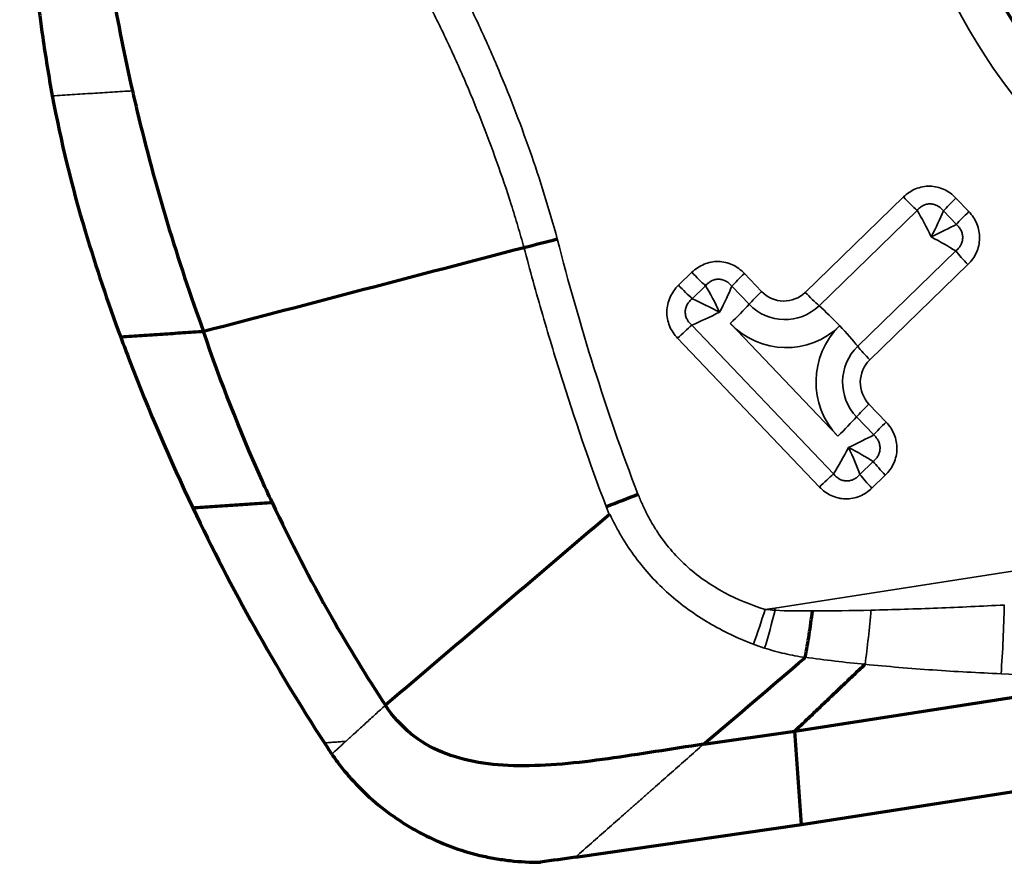
# Model space of a CAD drawing. Units: millimetres. Extents: x -685 to 416, y -200 to 293.
# Drawn here: x 131 to 134, y 189 to 192 of the extents above; entities that cross this region are included whole.
import ezdxf

# ---------------------------------------------------------------- set-up
doc = ezdxf.new("R2010")
doc.units = ezdxf.units.MM
doc.layers.add('1', color=7, linetype='Continuous', true_color=0xffffff)

msp = doc.modelspace()

# ---------------------------------------------------------------- linework, layer by layer
at = {"layer": '1', "color": 155, "linetype": 'Continuous', "lineweight": 35}
for p, q in [((133.3237, 191.1801), (133.638, 191.4854)), ((133.3237, 191.1801), (133.638, 191.4854)), ((133.8061, 191.4819), (133.8474, 191.4386)), ((133.8061, 191.4819), (133.8474, 191.4386)), ((133.682, 191.4425), (133.3678, 191.1372)), ((133.682, 191.4425), (133.3678, 191.1372)), ((133.8074, 191.3975), (133.7661, 191.4408)), ((133.8074, 191.3975), (133.7661, 191.4408)), ((133.4916, 191.0074), (133.8059, 191.3127)), ((133.4916, 191.0074), (133.8059, 191.3127)), ((133.8444, 191.269), (133.5301, 190.9637)), ((133.8444, 191.269), (133.5301, 190.9637)), ((132.9178, 191.2026), (132.9606, 191.2442)), ((132.9178, 191.2026), (132.9606, 191.2442)), ((133.1286, 191.2407), (133.1837, 191.183)), ((133.1286, 191.2407), (133.1837, 191.183)), ((133.0046, 191.2013), (132.9618, 191.1598)), ((133.0046, 191.2013), (132.9618, 191.1598)), ((133.1437, 191.1419), (133.0886, 191.1996)), ((133.1437, 191.1419), (133.0886, 191.1996)), ((132.9604, 191.075), (133.4144, 190.5989)), ((132.9604, 191.075), (133.4144, 190.5989)), ((133.0837, 191.0802), (133.4276, 190.7195)), ((133.0837, 191.0802), (133.4276, 190.7195)), ((133.3689, 190.5569), (132.9149, 191.033)), ((133.3689, 190.5569), (132.9149, 191.033)), ((133.2258, 190.1692), (138.4801, 190.983)), ((133.2258, 190.1692), (138.4801, 190.983)), ((133.5276, 190.8223), (133.5827, 190.7646)), ((133.5276, 190.8223), (133.5827, 190.7646)), ((133.5427, 190.7235), (133.4876, 190.7812)), ((133.5427, 190.7235), (133.4876, 190.7812)), ((133.4984, 190.5971), (133.5412, 190.6387)), ((133.4984, 190.5971), (133.5412, 190.6387)), ((133.5797, 190.595), (133.537, 190.5534)), ((133.5797, 190.595), (133.537, 190.5534))]:
    msp.add_line(p, q, dxfattribs=at)
at = {"layer": '1', "color": 155, "linetype": 'Continuous', "lineweight": 70}
for p, q in [((133.2906, 189.7758), (134.3545, 189.9406)), ((133.2906, 189.7758), (134.3545, 189.9406)), ((132.9981, 189.7335), (133.2906, 189.7758)), ((132.9981, 189.7335), (133.2906, 189.7758)), ((133.3113, 189.4766), (133.2906, 189.7758)), ((133.3113, 189.4766), (133.2906, 189.7758)), ((133.3113, 189.4766), (134.9584, 189.7317)), ((133.3113, 189.4766), (134.9584, 189.7317)), ((132.5882, 189.372), (133.3113, 189.4766)), ((132.5882, 189.372), (133.3113, 189.4766))]:
    msp.add_line(p, q, dxfattribs=at)
at = {"layer": '1', "color": 155, "linetype": 'Continuous', "lineweight": 35}
msp.add_ellipse((135.5168, 193.0003), major_axis=(-0.2986, 1.9276), ratio=0.990268, dxfattribs=at)
msp.add_ellipse((135.5168, 193.0003), major_axis=(-0.2986, 1.9276), ratio=0.990268, dxfattribs=at)
at = {"layer": '1', "color": 155, "linetype": 'Continuous', "lineweight": 70}
for centre, major_axis in [((135.5327, 193.0028), (0.2802, -1.809)), ((135.5327, 193.0028), (0.2802, -1.809)), ((135.5575, 193.0066), (-0.2679, 1.7294))]:
    msp.add_ellipse(centre, major_axis=major_axis, ratio=0.990268, dxfattribs=at)
at = {"layer": '1', "color": 155, "linetype": 'Continuous', "lineweight": 35}
for centre, major_axis, ratio, start_param, end_param in [((133.6518, 191.4875), (0.0697, -0.0717), 0.113862, 4.63175, 5.275251), ((133.6518, 191.4875), (0.0697, -0.0717), 0.113862, 4.63175, 5.275251), ((133.8198, 191.484), (-0.0724, -0.069), 0.080028, 4.826868, 5.470369), ((133.8198, 191.484), (-0.0724, -0.069), 0.080028, 4.826868, 5.470369), ((133.7061, 191.3543), (-0.0683, 0.1426), 0.126505, 4.674238, 5.317739), ((133.7061, 191.3543), (-0.0683, 0.1426), 0.126505, 4.674238, 5.317739), ((133.7061, 191.3543), (0.0739, 0.1397), 0.106258, 4.791363, 5.434864), ((133.7061, 191.3543), (0.0739, 0.1397), 0.106258, 4.791363, 5.434864), ((133.8611, 191.4407), (-0.0724, -0.069), 0.080028, 4.826868, 5.470369), ((133.8611, 191.4407), (-0.0724, -0.069), 0.080028, 4.826868, 5.470369), ((133.7061, 191.3543), (0.1428, 0.0676), 0.037934, 4.839409, 5.48291), ((133.7061, 191.3543), (0.1428, 0.0676), 0.037934, 4.839409, 5.48291), ((133.7061, 191.3543), (-0.1402, 0.0728), 0.078567, 3.962142, 4.605643), ((133.7061, 191.3543), (-0.1402, 0.0728), 0.078567, 3.962142, 4.605643), ((133.8582, 191.2711), (-0.0697, 0.0717), 0.113862, 0.846656, 1.490157), ((133.8582, 191.2711), (-0.0697, 0.0717), 0.113862, 0.846656, 1.490157), ((132.9743, 191.2463), (-0.0697, 0.0717), 0.113862, 1.490157, 2.133658), ((132.9743, 191.2463), (-0.0697, 0.0717), 0.113862, 1.490157, 2.133658), ((133.1424, 191.2428), (0.0724, 0.069), 0.080028, 1.685275, 2.328776), ((133.1424, 191.2428), (0.0724, 0.069), 0.080028, 1.685275, 2.328776), ((132.9316, 191.2048), (-0.0697, 0.0717), 0.113862, 1.490157, 2.133658), ((132.9316, 191.2048), (-0.0697, 0.0717), 0.113862, 1.490157, 2.133658), ((133.0286, 191.1131), (-0.0683, 0.1426), 0.126505, 4.674238, 5.317739), ((133.0286, 191.1131), (-0.0683, 0.1426), 0.126505, 4.674238, 5.317739), ((133.0286, 191.1131), (0.0739, 0.1397), 0.106258, 4.791363, 5.434864), ((133.0286, 191.1131), (0.0739, 0.1397), 0.106258, 4.791363, 5.434864), ((133.1974, 191.1851), (-0.0724, -0.069), 0.080028, 4.826868, 5.470369), ((133.1974, 191.1851), (-0.0724, -0.069), 0.080028, 4.826868, 5.470369), ((133.2549, 191.2522), (0.0153, -0.0988), 0.990268, 5.325025, 6.895821), ((133.2549, 191.2522), (0.0153, -0.0988), 0.990268, 5.325025, 6.895821), ((133.3375, 191.1822), (0.0697, -0.0717), 0.113862, 4.63175, 5.275251), ((133.3375, 191.1822), (0.0697, -0.0717), 0.113862, 4.63175, 5.275251), ((133.0286, 191.1131), (-0.1402, 0.0728), 0.078567, 4.605643, 5.249144), ((133.0286, 191.1131), (-0.1402, 0.0728), 0.078567, 4.605643, 5.249144), ((133.063, 191.077), (-0.1085, -0.1035), 0.080028, 1.685275, 2.328776), ((133.063, 191.077), (-0.1085, -0.1035), 0.080028, 1.685275, 2.328776), ((133.2577, 191.2526), (-0.0245, 0.1581), 0.990268, 2.183432, 3.754228), ((133.2577, 191.2526), (-0.0245, 0.1581), 0.990268, 2.183432, 3.754228), ((133.4132, 191.0697), (-0.1045, 0.1076), 0.113862, 4.63175, 5.275251), ((133.4132, 191.0697), (-0.1045, 0.1076), 0.113862, 4.63175, 5.275251), ((133.0286, 191.1131), (0.1428, 0.0676), 0.037934, 4.195908, 4.839409), ((133.0286, 191.1131), (0.1428, 0.0676), 0.037934, 4.195908, 4.839409), ((132.9286, 191.0351), (-0.0724, -0.069), 0.080028, 4.183367, 4.826868), ((132.9286, 191.0351), (-0.0724, -0.069), 0.080028, 4.183367, 4.826868), ((133.2618, 191.2533), (-0.0383, 0.2471), 0.990268, 2.183432, 3.754228), ((133.2618, 191.2533), (-0.0383, 0.2471), 0.990268, 2.183432, 3.754228), ((133.6058, 190.8926), (-0.0383, 0.2471), 0.990268, 0.612636, 2.183432), ((133.6058, 190.8926), (-0.0383, 0.2471), 0.990268, 0.612636, 2.183432), ((133.4132, 191.0697), (0.1045, -0.1076), 0.113862, 0.846656, 1.490157), ((133.4132, 191.0697), (0.1045, -0.1076), 0.113862, 0.846656, 1.490157), ((133.6017, 190.892), (-0.0245, 0.1581), 0.990268, 0.612636, 2.183432), ((133.6017, 190.892), (-0.0245, 0.1581), 0.990268, 0.612636, 2.183432), ((133.5439, 190.9658), (-0.0697, 0.0717), 0.113862, 0.846656, 1.490157), ((133.5439, 190.9658), (-0.0697, 0.0717), 0.113862, 0.846656, 1.490157), ((133.5989, 190.8915), (0.0153, -0.0988), 0.990268, 3.754228, 5.325025), ((133.5989, 190.8915), (0.0153, -0.0988), 0.990268, 3.754228, 5.325025), ((133.5414, 190.8244), (-0.0724, -0.069), 0.080028, 4.826868, 5.470369), ((133.5414, 190.8244), (-0.0724, -0.069), 0.080028, 4.826868, 5.470369), ((133.407, 190.7163), (0.1085, 0.1035), 0.080028, 4.826868, 5.470369), ((133.407, 190.7163), (0.1085, 0.1035), 0.080028, 4.826868, 5.470369), ((133.5964, 190.7667), (0.0724, 0.069), 0.080028, 1.685275, 2.328776), ((133.5964, 190.7667), (0.0724, 0.069), 0.080028, 1.685275, 2.328776), ((133.4414, 190.6803), (0.1428, 0.0676), 0.037934, 4.839409, 5.48291), ((133.4414, 190.6803), (0.1428, 0.0676), 0.037934, 4.839409, 5.48291), ((133.4414, 190.6803), (0.0739, 0.1397), 0.106258, 4.147862, 4.791363), ((133.4414, 190.6803), (0.0739, 0.1397), 0.106258, 4.147862, 4.791363), ((133.4414, 190.6803), (-0.0683, 0.1426), 0.126505, 4.030737, 4.674238), ((133.4414, 190.6803), (-0.1402, 0.0728), 0.078567, 3.962142, 4.605643), ((133.4414, 190.6803), (-0.0683, 0.1426), 0.126505, 4.030737, 4.674238), ((133.4414, 190.6803), (-0.1402, 0.0728), 0.078567, 3.962142, 4.605643), ((133.5935, 190.5971), (0.0697, -0.0717), 0.113862, 3.988248, 4.63175), ((133.5935, 190.5971), (0.0697, -0.0717), 0.113862, 3.988248, 4.63175), ((133.3827, 190.559), (-0.0724, -0.069), 0.080028, 4.183367, 4.826868), ((133.3827, 190.559), (-0.0724, -0.069), 0.080028, 4.183367, 4.826868), ((133.5507, 190.5556), (0.0697, -0.0717), 0.113862, 3.988248, 4.63175), ((133.5507, 190.5556), (0.0697, -0.0717), 0.113862, 3.988248, 4.63175), ((133.1537, 190.1587), (0.0905, 0.286), 0.124934, 4.376314, 4.774236), ((133.1537, 190.1587), (0.0905, 0.286), 0.124934, 4.376314, 4.774236), ((133.1866, 190.1493), (0.0745, 0.2906), 0.119282, 4.361767, 4.788154), ((133.1866, 190.1493), (0.0745, 0.2906), 0.119282, 4.361767, 4.788154), ((133.267, 190.1756), (0.0459, -0.2965), 0.139173, 4.712389, 4.735124), ((133.267, 190.1756), (0.0459, -0.2965), 0.139173, 4.712389, 4.735124), ((133.9379, 190.0718), (0.0139, 0.2997), 0.064529, 4.329325, 5.081936), ((133.9379, 190.0718), (0.0139, 0.2997), 0.064529, 4.329325, 5.081936)]:
    msp.add_ellipse(centre, major_axis=major_axis, ratio=ratio, start_param=start_param, end_param=end_param, dxfattribs=at)
at = {"layer": '1', "color": 155, "linetype": 'Continuous', "lineweight": 70}
for points, knots in [([(131.0181, 193.0683), (131.0202, 192.8731), (131.0476, 192.4586), (131.1196, 192.0419), (131.1691, 191.8251)], [0, 0, 0, 0, 0.476038, 1, 1, 1, 1]), ([(131.0181, 193.0683), (131.0202, 192.8731), (131.0476, 192.4586), (131.1196, 192.0419), (131.1691, 191.8251)], [0, 0, 0, 0, 0.476038, 1, 1, 1, 1]), ([(130.8081, 192.5565), (130.8196, 192.464), (130.8315, 192.3712), (130.8561, 192.1847), (130.8689, 192.0909), (130.8819, 191.9969)], [0, 0, 0, 0, 0.5, 0.5, 1, 1, 1, 1]), ([(130.8081, 192.5565), (130.8196, 192.464), (130.8315, 192.3712), (130.8561, 192.1847), (130.8689, 192.0909), (130.8819, 191.9969)], [0, 0, 0, 0, 0.5, 0.5, 1, 1, 1, 1]), ([(131.1691, 191.8251), (131.1741, 191.8031), (131.235, 191.5426), (131.3128, 191.2846), (131.397, 191.0544)], [0, 0, 0, 0, 0.084148, 1, 1, 1, 1]), ([(131.1691, 191.8251), (131.1741, 191.8031), (131.235, 191.5426), (131.3128, 191.2846), (131.397, 191.0544)], [0, 0, 0, 0, 0.084148, 1, 1, 1, 1]), ([(131.6165, 190.5076), (131.6041, 190.5341), (131.5224, 190.7127), (131.4506, 190.8961), (131.397, 191.0544)], [0, 0, 0, 0, 0.148869, 1, 1, 1, 1]), ([(131.6165, 190.5076), (131.6041, 190.5341), (131.5224, 190.7127), (131.4506, 190.8961), (131.397, 191.0544)], [0, 0, 0, 0, 0.148869, 1, 1, 1, 1]), ([(131.6165, 190.5076), (131.675, 190.3826), (131.7889, 190.1624), (131.9187, 189.9504), (131.9792, 189.8584)], [0, 0, 0, 0, 0.556464, 1, 1, 1, 1]), ([(131.6165, 190.5076), (131.675, 190.3826), (131.7889, 190.1624), (131.9187, 189.9504), (131.9792, 189.8584)], [0, 0, 0, 0, 0.556464, 1, 1, 1, 1]), ([(131.3624, 190.4903), (131.4243, 190.3604), (131.4904, 190.2327), (131.631, 189.9817), (131.7053, 189.8586), (131.7837, 189.7379)], [0, 0, 0, 0, 0.5, 0.5, 1, 1, 1, 1]), ([(131.3624, 190.4903), (131.4243, 190.3604), (131.4904, 190.2327), (131.631, 189.9817), (131.7053, 189.8586), (131.7837, 189.7379)], [0, 0, 0, 0, 0.5, 0.5, 1, 1, 1, 1]), ([(133.3236, 190.0119), (133.328, 190.0351), (133.3322, 190.0596), (133.34, 190.1095), (133.3436, 190.135), (133.3468, 190.1601)], [0, 0, 0, 0, 0.5, 0.5, 1, 1, 1, 1]), ([(133.3236, 190.0119), (133.328, 190.0351), (133.3322, 190.0596), (133.34, 190.1095), (133.3436, 190.135), (133.3468, 190.1601)], [0, 0, 0, 0, 0.5, 0.5, 1, 1, 1, 1]), ([(131.8075, 189.7018), (131.8169, 189.6882), (131.8266, 189.675), (131.8469, 189.6492), (131.8575, 189.6365), (131.8903, 189.5997), (131.9366, 189.5539), (131.9879, 189.5141), (132.0283, 189.4866), (132.0421, 189.4778), (132.0702, 189.461), (132.0847, 189.453), (132.1573, 189.4155), (132.2182, 189.393), (132.2977, 189.374), (132.3138, 189.3707), (132.3461, 189.3651), (132.3623, 189.3627), (132.411, 189.3572), (132.4434, 189.3555), (132.476, 189.3558)], [0, 0, 0, 0, 0.0625, 0.0625, 0.125, 0.125, 0.25, 0.375, 0.375, 0.4375, 0.4375, 0.5, 0.5, 0.75, 0.75, 0.8125, 0.8125, 0.875, 0.875, 1, 1, 1, 1]), ([(131.8075, 189.7018), (131.8169, 189.6882), (131.8266, 189.675), (131.8469, 189.6492), (131.8575, 189.6365), (131.8903, 189.5997), (131.9366, 189.5539), (131.9879, 189.5141), (132.0283, 189.4866), (132.0421, 189.4778), (132.0702, 189.461), (132.0847, 189.453), (132.1573, 189.4155), (132.2182, 189.393), (132.2977, 189.374), (132.3138, 189.3707), (132.3461, 189.3651), (132.3623, 189.3627), (132.411, 189.3572), (132.4434, 189.3555), (132.476, 189.3558)], [0, 0, 0, 0, 0.0625, 0.0625, 0.125, 0.125, 0.25, 0.375, 0.375, 0.4375, 0.4375, 0.5, 0.5, 0.75, 0.75, 0.8125, 0.8125, 0.875, 0.875, 1, 1, 1, 1])]:
    msp.add_open_spline(points, degree=3, knots=knots, dxfattribs=at)
at = {"layer": '1', "color": 155, "linetype": 'Continuous', "lineweight": 35}
for points, knots in [([(132.0665, 192.4342), (132.1173, 192.3498), (132.1651, 192.2638), (132.2322, 192.1323), (132.2538, 192.0881), (132.2955, 191.9989), (132.3156, 191.9539), (132.3736, 191.8181), (132.4091, 191.7265), (132.474, 191.5409), (132.5034, 191.447), (132.5293, 191.3518)], [0, 0, 0, 0, 0.25, 0.25, 0.375, 0.375, 0.5, 0.5, 0.75, 0.75, 1, 1, 1, 1]), ([(132.0665, 192.4342), (132.1173, 192.3498), (132.1651, 192.2638), (132.2322, 192.1323), (132.2538, 192.0881), (132.2955, 191.9989), (132.3156, 191.9539), (132.3736, 191.8181), (132.4091, 191.7265), (132.474, 191.5409), (132.5034, 191.447), (132.5293, 191.3518)], [0, 0, 0, 0, 0.25, 0.25, 0.375, 0.375, 0.5, 0.5, 0.75, 0.75, 1, 1, 1, 1]), ([(132.4232, 191.323), (132.42, 191.3345), (132.4167, 191.3461), (132.41, 191.3692), (132.3999, 191.4037), (132.3751, 191.4838), (132.3522, 191.5519), (132.304, 191.6871), (132.269, 191.7762), (132.2118, 191.9081), (132.192, 191.9518), (132.1509, 192.0385), (132.1296, 192.0814), (132.0635, 192.2091), (132.0164, 192.2925), (131.9662, 192.3743)], [0, 0, 0, 0, 0.03125, 0.03125, 0.0625, 0.125, 0.25, 0.25, 0.5, 0.5, 0.625, 0.625, 0.75, 0.75, 1, 1, 1, 1]), ([(132.4232, 191.323), (132.42, 191.3345), (132.4167, 191.3461), (132.41, 191.3692), (132.3999, 191.4037), (132.3751, 191.4838), (132.3522, 191.5519), (132.304, 191.6871), (132.269, 191.7762), (132.2118, 191.9081), (132.192, 191.9518), (132.1509, 192.0385), (132.1296, 192.0814), (132.0635, 192.2091), (132.0164, 192.2925), (131.9662, 192.3743)], [0, 0, 0, 0, 0.03125, 0.03125, 0.0625, 0.125, 0.25, 0.25, 0.5, 0.5, 0.625, 0.625, 0.75, 0.75, 1, 1, 1, 1]), ([(133.638, 191.4854), (133.6437, 191.4909), (133.6498, 191.4958), (133.6627, 191.5045), (133.6697, 191.5082), (133.6842, 191.5142), (133.6916, 191.5164), (133.7069, 191.5194), (133.7148, 191.5201), (133.7304, 191.5197), (133.7381, 191.5188), (133.7535, 191.5152), (133.7609, 191.5126), (133.7751, 191.5061), (133.7819, 191.5021), (133.7947, 191.4928), (133.8006, 191.4876), (133.8061, 191.4819)], [0, 0, 0, 0, 0.125, 0.125, 0.25, 0.25, 0.375, 0.375, 0.5, 0.5, 0.625, 0.625, 0.75, 0.75, 0.875, 0.875, 1, 1, 1, 1]), ([(133.638, 191.4854), (133.6437, 191.4909), (133.6498, 191.4958), (133.6627, 191.5045), (133.6697, 191.5082), (133.6842, 191.5142), (133.6916, 191.5164), (133.7069, 191.5194), (133.7148, 191.5201), (133.7304, 191.5197), (133.7381, 191.5188), (133.7535, 191.5152), (133.7609, 191.5126), (133.7751, 191.5061), (133.7819, 191.5021), (133.7947, 191.4928), (133.8006, 191.4876), (133.8061, 191.4819)], [0, 0, 0, 0, 0.125, 0.125, 0.25, 0.25, 0.375, 0.375, 0.5, 0.5, 0.625, 0.625, 0.75, 0.75, 0.875, 0.875, 1, 1, 1, 1]), ([(133.7661, 191.4408), (133.7635, 191.444), (133.7607, 191.447), (133.7545, 191.4525), (133.7511, 191.4549), (133.744, 191.4588), (133.7402, 191.4604), (133.7322, 191.4626), (133.7282, 191.4632), (133.7201, 191.4634), (133.7159, 191.4629), (133.7081, 191.4611), (133.7043, 191.4596), (133.697, 191.4559), (133.6937, 191.4537), (133.6875, 191.4485), (133.6846, 191.4457), (133.682, 191.4425)], [0, 0, 0, 0, 0.125, 0.125, 0.25, 0.25, 0.375, 0.375, 0.5, 0.5, 0.625, 0.625, 0.75, 0.75, 0.875, 0.875, 1, 1, 1, 1]), ([(133.7661, 191.4408), (133.7635, 191.444), (133.7607, 191.447), (133.7545, 191.4525), (133.7511, 191.4549), (133.744, 191.4588), (133.7402, 191.4604), (133.7322, 191.4626), (133.7282, 191.4632), (133.7201, 191.4634), (133.7159, 191.4629), (133.7081, 191.4611), (133.7043, 191.4596), (133.697, 191.4559), (133.6937, 191.4537), (133.6875, 191.4485), (133.6846, 191.4457), (133.682, 191.4425)], [0, 0, 0, 0, 0.125, 0.125, 0.25, 0.25, 0.375, 0.375, 0.5, 0.5, 0.625, 0.625, 0.75, 0.75, 0.875, 0.875, 1, 1, 1, 1]), ([(133.8474, 191.4386), (133.8528, 191.4329), (133.8577, 191.4267), (133.8663, 191.4136), (133.8701, 191.4066), (133.8761, 191.392), (133.8783, 191.3844), (133.8812, 191.369), (133.8819, 191.361), (133.8817, 191.3453), (133.8807, 191.3375), (133.8773, 191.322), (133.8747, 191.3145), (133.8683, 191.3002), (133.8643, 191.2933), (133.8552, 191.2804), (133.8501, 191.2745), (133.8444, 191.269)], [0, 0, 0, 0, 0.125, 0.125, 0.25, 0.25, 0.375, 0.375, 0.5, 0.5, 0.625, 0.625, 0.75, 0.75, 0.875, 0.875, 1, 1, 1, 1]), ([(133.8474, 191.4386), (133.8528, 191.4329), (133.8577, 191.4267), (133.8663, 191.4136), (133.8701, 191.4066), (133.8761, 191.392), (133.8783, 191.3844), (133.8812, 191.369), (133.8819, 191.361), (133.8817, 191.3453), (133.8807, 191.3375), (133.8773, 191.322), (133.8747, 191.3145), (133.8683, 191.3002), (133.8643, 191.2933), (133.8552, 191.2804), (133.8501, 191.2745), (133.8444, 191.269)], [0, 0, 0, 0, 0.125, 0.125, 0.25, 0.25, 0.375, 0.375, 0.5, 0.5, 0.625, 0.625, 0.75, 0.75, 0.875, 0.875, 1, 1, 1, 1]), ([(133.8059, 191.3127), (133.8091, 191.3152), (133.812, 191.318), (133.8173, 191.3242), (133.8196, 191.3276), (133.8235, 191.3347), (133.825, 191.3385), (133.8272, 191.3465), (133.8277, 191.3505), (133.8279, 191.3587), (133.8274, 191.3629), (133.8256, 191.3709), (133.8242, 191.3747), (133.8205, 191.3821), (133.8183, 191.3856), (133.8133, 191.3919), (133.8104, 191.3948), (133.8074, 191.3975)], [0, 0, 0, 0, 0.125, 0.125, 0.25, 0.25, 0.375, 0.375, 0.5, 0.5, 0.625, 0.625, 0.75, 0.75, 0.875, 0.875, 1, 1, 1, 1]), ([(133.8059, 191.3127), (133.8091, 191.3152), (133.812, 191.318), (133.8173, 191.3242), (133.8196, 191.3276), (133.8235, 191.3347), (133.825, 191.3385), (133.8272, 191.3465), (133.8277, 191.3505), (133.8279, 191.3587), (133.8274, 191.3629), (133.8256, 191.3709), (133.8242, 191.3747), (133.8205, 191.3821), (133.8183, 191.3856), (133.8133, 191.3919), (133.8104, 191.3948), (133.8074, 191.3975)], [0, 0, 0, 0, 0.125, 0.125, 0.25, 0.25, 0.375, 0.375, 0.5, 0.5, 0.625, 0.625, 0.75, 0.75, 0.875, 0.875, 1, 1, 1, 1]), ([(132.5296, 191.3509), (132.5648, 191.2125), (132.6042, 191.0752), (132.6898, 190.8027), (132.7362, 190.6677), (132.7877, 190.5345)], [0, 0, 0, 0, 0.5, 0.5, 1, 1, 1, 1]), ([(132.5296, 191.3509), (132.5648, 191.2125), (132.6042, 191.0752), (132.6898, 190.8027), (132.7362, 190.6677), (132.7877, 190.5345)], [0, 0, 0, 0, 0.5, 0.5, 1, 1, 1, 1]), ([(132.6962, 190.4685), (132.6421, 190.6082), (132.5934, 190.7497), (132.5255, 190.9638), (132.5037, 191.0355), (132.4619, 191.1793), (132.4419, 191.2514), (132.4229, 191.3239)], [0, 0, 0, 0, 0.5, 0.5, 0.75, 0.75, 1, 1, 1, 1]), ([(132.6962, 190.4685), (132.6421, 190.6082), (132.5934, 190.7497), (132.5255, 190.9638), (132.5037, 191.0355), (132.4619, 191.1793), (132.4419, 191.2514), (132.4229, 191.3239)], [0, 0, 0, 0, 0.5, 0.5, 0.75, 0.75, 1, 1, 1, 1]), ([(132.9606, 191.2442), (132.9662, 191.2497), (132.9723, 191.2546), (132.9853, 191.2632), (132.9923, 191.267), (133.0067, 191.273), (133.0141, 191.2752), (133.0295, 191.2782), (133.0374, 191.2788), (133.053, 191.2785), (133.0607, 191.2775), (133.076, 191.274), (133.0835, 191.2714), (133.0976, 191.2649), (133.1045, 191.2609), (133.1172, 191.2516), (133.1232, 191.2464), (133.1286, 191.2407)], [0, 0, 0, 0, 0.125, 0.125, 0.25, 0.25, 0.375, 0.375, 0.5, 0.5, 0.625, 0.625, 0.75, 0.75, 0.875, 0.875, 1, 1, 1, 1]), ([(132.9606, 191.2442), (132.9662, 191.2497), (132.9723, 191.2546), (132.9853, 191.2632), (132.9923, 191.267), (133.0067, 191.273), (133.0141, 191.2752), (133.0295, 191.2782), (133.0374, 191.2788), (133.053, 191.2785), (133.0607, 191.2775), (133.076, 191.274), (133.0835, 191.2714), (133.0976, 191.2649), (133.1045, 191.2609), (133.1172, 191.2516), (133.1232, 191.2464), (133.1286, 191.2407)], [0, 0, 0, 0, 0.125, 0.125, 0.25, 0.25, 0.375, 0.375, 0.5, 0.5, 0.625, 0.625, 0.75, 0.75, 0.875, 0.875, 1, 1, 1, 1]), ([(132.9149, 191.033), (132.9094, 191.0387), (132.9045, 191.0449), (132.8959, 191.058), (132.8921, 191.065), (132.8862, 191.0797), (132.8839, 191.0872), (132.881, 191.1026), (132.8803, 191.1106), (132.8805, 191.1263), (132.8815, 191.1341), (132.885, 191.1496), (132.8875, 191.1571), (132.8939, 191.1714), (132.8979, 191.1783), (132.907, 191.1912), (132.9121, 191.1971), (132.9178, 191.2026)], [0, 0, 0, 0, 0.125, 0.125, 0.25, 0.25, 0.375, 0.375, 0.5, 0.5, 0.625, 0.625, 0.75, 0.75, 0.875, 0.875, 1, 1, 1, 1]), ([(132.9149, 191.033), (132.9094, 191.0387), (132.9045, 191.0449), (132.8959, 191.058), (132.8921, 191.065), (132.8862, 191.0797), (132.8839, 191.0872), (132.881, 191.1026), (132.8803, 191.1106), (132.8805, 191.1263), (132.8815, 191.1341), (132.885, 191.1496), (132.8875, 191.1571), (132.8939, 191.1714), (132.8979, 191.1783), (132.907, 191.1912), (132.9121, 191.1971), (132.9178, 191.2026)], [0, 0, 0, 0, 0.125, 0.125, 0.25, 0.25, 0.375, 0.375, 0.5, 0.5, 0.625, 0.625, 0.75, 0.75, 0.875, 0.875, 1, 1, 1, 1]), ([(133.0886, 191.1996), (133.0861, 191.2028), (133.0832, 191.2058), (133.077, 191.2112), (133.0736, 191.2136), (133.0665, 191.2176), (133.0627, 191.2192), (133.0548, 191.2214), (133.0508, 191.222), (133.0426, 191.2221), (133.0385, 191.2217), (133.0306, 191.2198), (133.0268, 191.2184), (133.0196, 191.2147), (133.0162, 191.2124), (133.01, 191.2073), (133.0072, 191.2044), (133.0046, 191.2013)], [0, 0, 0, 0, 0.125, 0.125, 0.25, 0.25, 0.375, 0.375, 0.5, 0.5, 0.625, 0.625, 0.75, 0.75, 0.875, 0.875, 1, 1, 1, 1]), ([(133.0886, 191.1996), (133.0861, 191.2028), (133.0832, 191.2058), (133.077, 191.2112), (133.0736, 191.2136), (133.0665, 191.2176), (133.0627, 191.2192), (133.0548, 191.2214), (133.0508, 191.222), (133.0426, 191.2221), (133.0385, 191.2217), (133.0306, 191.2198), (133.0268, 191.2184), (133.0196, 191.2147), (133.0162, 191.2124), (133.01, 191.2073), (133.0072, 191.2044), (133.0046, 191.2013)], [0, 0, 0, 0, 0.125, 0.125, 0.25, 0.25, 0.375, 0.375, 0.5, 0.5, 0.625, 0.625, 0.75, 0.75, 0.875, 0.875, 1, 1, 1, 1]), ([(132.9618, 191.1598), (132.9586, 191.1572), (132.9556, 191.1544), (132.9501, 191.1482), (132.9477, 191.1448), (132.9438, 191.1377), (132.9422, 191.1339), (132.94, 191.1259), (132.9394, 191.1219), (132.9393, 191.1137), (132.9397, 191.1095), (132.9416, 191.1015), (132.9431, 191.0977), (132.9468, 191.0903), (132.9491, 191.0868), (132.9543, 191.0805), (132.9572, 191.0776), (132.9604, 191.075)], [0, 0, 0, 0, 0.125, 0.125, 0.25, 0.25, 0.375, 0.375, 0.5, 0.5, 0.625, 0.625, 0.75, 0.75, 0.875, 0.875, 1, 1, 1, 1]), ([(132.9618, 191.1598), (132.9586, 191.1572), (132.9556, 191.1544), (132.9501, 191.1482), (132.9477, 191.1448), (132.9438, 191.1377), (132.9422, 191.1339), (132.94, 191.1259), (132.9394, 191.1219), (132.9393, 191.1137), (132.9397, 191.1095), (132.9416, 191.1015), (132.9431, 191.0977), (132.9468, 191.0903), (132.9491, 191.0868), (132.9543, 191.0805), (132.9572, 191.0776), (132.9604, 191.075)], [0, 0, 0, 0, 0.125, 0.125, 0.25, 0.25, 0.375, 0.375, 0.5, 0.5, 0.625, 0.625, 0.75, 0.75, 0.875, 0.875, 1, 1, 1, 1]), ([(133.5827, 190.7646), (133.5882, 190.7589), (133.5931, 190.7527), (133.6017, 190.7396), (133.6054, 190.7325), (133.6114, 190.7179), (133.6136, 190.7104), (133.6166, 190.695), (133.6173, 190.6869), (133.617, 190.6712), (133.6161, 190.6634), (133.6126, 190.648), (133.61, 190.6405), (133.6036, 190.6262), (133.5997, 190.6193), (133.5905, 190.6064), (133.5854, 190.6005), (133.5797, 190.595)], [0, 0, 0, 0, 0.125, 0.125, 0.25, 0.25, 0.375, 0.375, 0.5, 0.5, 0.625, 0.625, 0.75, 0.75, 0.875, 0.875, 1, 1, 1, 1]), ([(133.5827, 190.7646), (133.5882, 190.7589), (133.5931, 190.7527), (133.6017, 190.7396), (133.6054, 190.7325), (133.6114, 190.7179), (133.6136, 190.7104), (133.6166, 190.695), (133.6173, 190.6869), (133.617, 190.6712), (133.6161, 190.6634), (133.6126, 190.648), (133.61, 190.6405), (133.6036, 190.6262), (133.5997, 190.6193), (133.5905, 190.6064), (133.5854, 190.6005), (133.5797, 190.595)], [0, 0, 0, 0, 0.125, 0.125, 0.25, 0.25, 0.375, 0.375, 0.5, 0.5, 0.625, 0.625, 0.75, 0.75, 0.875, 0.875, 1, 1, 1, 1]), ([(133.5412, 190.6387), (133.5444, 190.6412), (133.5473, 190.644), (133.5526, 190.6502), (133.5549, 190.6535), (133.5588, 190.6607), (133.5603, 190.6645), (133.5625, 190.6724), (133.563, 190.6765), (133.5632, 190.6847), (133.5627, 190.6889), (133.5609, 190.6969), (133.5595, 190.7007), (133.5558, 190.7081), (133.5536, 190.7116), (133.5486, 190.7179), (133.5458, 190.7208), (133.5427, 190.7235)], [0, 0, 0, 0, 0.125, 0.125, 0.25, 0.25, 0.375, 0.375, 0.5, 0.5, 0.625, 0.625, 0.75, 0.75, 0.875, 0.875, 1, 1, 1, 1]), ([(133.5412, 190.6387), (133.5444, 190.6412), (133.5473, 190.644), (133.5526, 190.6502), (133.5549, 190.6535), (133.5588, 190.6607), (133.5603, 190.6645), (133.5625, 190.6724), (133.563, 190.6765), (133.5632, 190.6847), (133.5627, 190.6889), (133.5609, 190.6969), (133.5595, 190.7007), (133.5558, 190.7081), (133.5536, 190.7116), (133.5486, 190.7179), (133.5458, 190.7208), (133.5427, 190.7235)], [0, 0, 0, 0, 0.125, 0.125, 0.25, 0.25, 0.375, 0.375, 0.5, 0.5, 0.625, 0.625, 0.75, 0.75, 0.875, 0.875, 1, 1, 1, 1]), ([(133.4144, 190.5989), (133.4169, 190.5956), (133.4196, 190.5926), (133.4257, 190.5872), (133.429, 190.5847), (133.436, 190.5808), (133.4398, 190.5792), (133.4477, 190.577), (133.4517, 190.5764), (133.4598, 190.5762), (133.464, 190.5766), (133.4719, 190.5785), (133.4757, 190.5799), (133.4831, 190.5837), (133.4865, 190.586), (133.4928, 190.5911), (133.4958, 190.594), (133.4984, 190.5971)], [0, 0, 0, 0, 0.125, 0.125, 0.25, 0.25, 0.375, 0.375, 0.5, 0.5, 0.625, 0.625, 0.75, 0.75, 0.875, 0.875, 1, 1, 1, 1]), ([(133.4144, 190.5989), (133.4169, 190.5956), (133.4196, 190.5926), (133.4257, 190.5872), (133.429, 190.5847), (133.436, 190.5808), (133.4398, 190.5792), (133.4477, 190.577), (133.4517, 190.5764), (133.4598, 190.5762), (133.464, 190.5766), (133.4719, 190.5785), (133.4757, 190.5799), (133.4831, 190.5837), (133.4865, 190.586), (133.4928, 190.5911), (133.4958, 190.594), (133.4984, 190.5971)], [0, 0, 0, 0, 0.125, 0.125, 0.25, 0.25, 0.375, 0.375, 0.5, 0.5, 0.625, 0.625, 0.75, 0.75, 0.875, 0.875, 1, 1, 1, 1]), ([(132.7877, 190.5345), (132.7901, 190.529), (132.7924, 190.5235), (132.7971, 190.5125), (132.7995, 190.507), (132.8069, 190.4905), (132.8173, 190.469), (132.8288, 190.448), (132.841, 190.4273), (132.8475, 190.4172), (132.881, 190.3676), (132.9122, 190.3319), (132.9655, 190.2845), (132.9845, 190.2696), (133.0235, 190.2427), (133.0437, 190.2304), (133.1059, 190.1971), (133.1496, 190.1794), (133.1949, 190.1651)], [0, 0, 0, 0, 0.03125, 0.03125, 0.0625, 0.0625, 0.125, 0.1875, 0.1875, 0.25, 0.25, 0.5, 0.5, 0.625, 0.625, 0.75, 0.75, 1, 1, 1, 1]), ([(132.7877, 190.5345), (132.7901, 190.529), (132.7924, 190.5235), (132.7971, 190.5125), (132.7995, 190.507), (132.8069, 190.4905), (132.8173, 190.469), (132.8288, 190.448), (132.841, 190.4273), (132.8475, 190.4172), (132.881, 190.3676), (132.9122, 190.3319), (132.9655, 190.2845), (132.9845, 190.2696), (133.0235, 190.2427), (133.0437, 190.2304), (133.1059, 190.1971), (133.1496, 190.1794), (133.1949, 190.1651)], [0, 0, 0, 0, 0.03125, 0.03125, 0.0625, 0.0625, 0.125, 0.1875, 0.1875, 0.25, 0.25, 0.5, 0.5, 0.625, 0.625, 0.75, 0.75, 1, 1, 1, 1]), ([(133.537, 190.5534), (133.5313, 190.5479), (133.5252, 190.543), (133.5123, 190.5343), (133.5053, 190.5306), (133.4908, 190.5246), (133.4834, 190.5224), (133.4681, 190.5194), (133.4601, 190.5188), (133.4446, 190.5191), (133.4368, 190.52), (133.4215, 190.5236), (133.4141, 190.5262), (133.3999, 190.5327), (133.3931, 190.5367), (133.3803, 190.546), (133.3744, 190.5512), (133.3689, 190.5569)], [0, 0, 0, 0, 0.125, 0.125, 0.25, 0.25, 0.375, 0.375, 0.5, 0.5, 0.625, 0.625, 0.75, 0.75, 0.875, 0.875, 1, 1, 1, 1]), ([(133.537, 190.5534), (133.5313, 190.5479), (133.5252, 190.543), (133.5123, 190.5343), (133.5053, 190.5306), (133.4908, 190.5246), (133.4834, 190.5224), (133.4681, 190.5194), (133.4601, 190.5188), (133.4446, 190.5191), (133.4368, 190.52), (133.4215, 190.5236), (133.4141, 190.5262), (133.3999, 190.5327), (133.3931, 190.5367), (133.3803, 190.546), (133.3744, 190.5512), (133.3689, 190.5569)], [0, 0, 0, 0, 0.125, 0.125, 0.25, 0.25, 0.375, 0.375, 0.5, 0.5, 0.625, 0.625, 0.75, 0.75, 0.875, 0.875, 1, 1, 1, 1]), ([(133.1576, 190.0537), (133.108, 190.0726), (133.0605, 190.0951), (132.9927, 190.1352), (132.9706, 190.1495), (132.9277, 190.1806), (132.9068, 190.1973), (132.8472, 190.2503), (132.8114, 190.2892), (132.7638, 190.3534), (132.7489, 190.3758), (132.7284, 190.4104), (132.7186, 190.4279), (132.708, 190.4487), (132.7035, 190.4578), (132.7006, 190.4638), (132.6992, 190.4669), (132.6978, 190.4699)], [0, 0, 0, 0, 0.25, 0.25, 0.375, 0.375, 0.5, 0.5, 0.75, 0.75, 0.875, 0.875, 0.9375, 0.96875, 0.984375, 0.984375, 1, 1, 1, 1]), ([(133.1576, 190.0537), (133.108, 190.0726), (133.0605, 190.0951), (132.9927, 190.1352), (132.9706, 190.1495), (132.9277, 190.1806), (132.9068, 190.1973), (132.8472, 190.2503), (132.8114, 190.2892), (132.7638, 190.3534), (132.7489, 190.3758), (132.7284, 190.4104), (132.7186, 190.4279), (132.708, 190.4487), (132.7035, 190.4578), (132.7006, 190.4638), (132.6992, 190.4669), (132.6978, 190.4699)], [0, 0, 0, 0, 0.25, 0.25, 0.375, 0.375, 0.5, 0.5, 0.75, 0.75, 0.875, 0.875, 0.9375, 0.96875, 0.984375, 0.984375, 1, 1, 1, 1]), ([(133.5152, 189.9895), (133.5189, 190.0167), (133.5225, 190.0456), (133.5288, 190.1041), (133.5317, 190.1338), (133.5341, 190.1626)], [0, 0, 0, 0, 0.5, 0.5, 1, 1, 1, 1]), ([(133.5152, 189.9895), (133.5189, 190.0167), (133.5225, 190.0456), (133.5288, 190.1041), (133.5317, 190.1338), (133.5341, 190.1626)], [0, 0, 0, 0, 0.5, 0.5, 1, 1, 1, 1]), ([(133.5343, 190.1626), (133.6054, 190.1642), (133.6765, 190.1666), (133.8187, 190.1722), (133.8899, 190.1755), (133.961, 190.1792)], [0, 0, 0, 0, 0.5, 0.5, 1, 1, 1, 1]), ([(133.5343, 190.1626), (133.6054, 190.1642), (133.6765, 190.1666), (133.8187, 190.1722), (133.8899, 190.1755), (133.961, 190.1792)], [0, 0, 0, 0, 0.5, 0.5, 1, 1, 1, 1]), ([(133.3236, 190.0108), (133.3016, 190.0144), (133.2797, 190.0187), (133.2363, 190.0286), (133.2148, 190.0344), (133.1935, 190.0411)], [0, 0, 0, 0, 0.5, 0.5, 1, 1, 1, 1]), ([(133.3236, 190.0108), (133.3016, 190.0144), (133.2797, 190.0187), (133.2363, 190.0286), (133.2148, 190.0344), (133.1935, 190.0411)], [0, 0, 0, 0, 0.5, 0.5, 1, 1, 1, 1]), ([(133.9507, 189.959), (133.8779, 189.9622), (133.8051, 189.9662), (133.6599, 189.9762), (133.5873, 189.9822), (133.5149, 189.9895)], [0, 0, 0, 0, 0.5, 0.5, 1, 1, 1, 1]), ([(133.9507, 189.959), (133.8779, 189.9622), (133.8051, 189.9662), (133.6599, 189.9762), (133.5873, 189.9822), (133.5149, 189.9895)], [0, 0, 0, 0, 0.5, 0.5, 1, 1, 1, 1]), ([(131.9792, 189.8584), (131.9792, 189.8584), (131.9792, 189.8584), (131.9686, 189.8488), (131.9475, 189.8295), (131.9157, 189.8005), (131.8893, 189.7764), (131.8708, 189.7595), (131.8616, 189.7511), (131.8569, 189.7468), (131.8544, 189.7445), (131.8529, 189.7432), (131.8523, 189.7427), (131.8523, 189.7426)], [0, 0, 0, 0, 0.000039, 0.000039, 0.2497, 0.499361, 0.749022, 0.873852, 0.936267, 0.967475, 0.983079, 0.998682, 1, 1, 1, 1]), ([(131.9792, 189.8584), (131.9792, 189.8584), (131.9792, 189.8584), (131.9686, 189.8488), (131.9475, 189.8295), (131.9157, 189.8005), (131.8893, 189.7764), (131.8708, 189.7595), (131.8616, 189.7511), (131.8569, 189.7468), (131.8544, 189.7445), (131.8529, 189.7432), (131.8523, 189.7427), (131.8523, 189.7426)], [0, 0, 0, 0, 0.000039, 0.000039, 0.2497, 0.499361, 0.749022, 0.873852, 0.936267, 0.967475, 0.983079, 0.998682, 1, 1, 1, 1]), ([(131.8523, 189.7426), (131.8514, 189.7418), (131.8508, 189.7413), (131.8495, 189.74), (131.8463, 189.7371), (131.8405, 189.7319), (131.8319, 189.724), (131.8218, 189.7148), (131.815, 189.7086), (131.8116, 189.7055)], [0, 0, 0, 0, 0.02997, 0.061261, 0.123844, 0.249009, 0.499339, 0.74967, 1, 1, 1, 1]), ([(131.8523, 189.7426), (131.8514, 189.7418), (131.8508, 189.7413), (131.8495, 189.74), (131.8463, 189.7371), (131.8405, 189.7319), (131.8319, 189.724), (131.8218, 189.7148), (131.815, 189.7086), (131.8116, 189.7055)], [0, 0, 0, 0, 0.02997, 0.061261, 0.123844, 0.249009, 0.499339, 0.74967, 1, 1, 1, 1]), ([(132.5882, 189.372), (132.6052, 189.3871), (132.6394, 189.4172), (132.6906, 189.4624), (132.7333, 189.5), (132.7632, 189.5264), (132.7782, 189.5396), (132.7867, 189.5471), (132.792, 189.5518), (132.7963, 189.5556), (132.8006, 189.5594), (132.8081, 189.5659), (132.823, 189.5791), (132.8529, 189.6055), (132.8956, 189.6431), (132.9468, 189.6883), (132.981, 189.7185), (132.9981, 189.7335)], [0, 0, 0, 0, 0.125, 0.25, 0.375, 0.4375, 0.46875, 0.484375, 0.5, 0.507813, 0.515625, 0.53125, 0.5625, 0.625, 0.75, 0.875, 1, 1, 1, 1]), ([(132.5882, 189.372), (132.6052, 189.3871), (132.6394, 189.4172), (132.6906, 189.4624), (132.7333, 189.5), (132.7632, 189.5264), (132.7782, 189.5396), (132.7867, 189.5471), (132.792, 189.5518), (132.7963, 189.5556), (132.8006, 189.5594), (132.8081, 189.5659), (132.823, 189.5791), (132.8529, 189.6055), (132.8956, 189.6431), (132.9468, 189.6883), (132.981, 189.7185), (132.9981, 189.7335)], [0, 0, 0, 0, 0.125, 0.25, 0.375, 0.4375, 0.46875, 0.484375, 0.5, 0.507813, 0.515625, 0.53125, 0.5625, 0.625, 0.75, 0.875, 1, 1, 1, 1])]:
    msp.add_open_spline(points, degree=3, knots=knots, dxfattribs=at)
at = {"layer": '1', "color": 155, "linetype": 'Continuous', "lineweight": 70}
for points, degree in [([(130.8819, 191.9969), (130.8907, 191.9341), (130.9009, 191.8716), (130.9125, 191.8091)], 3), ([(130.8819, 191.9969), (130.8907, 191.9341), (130.9009, 191.8716), (130.9125, 191.8091)], 3), ([(130.9125, 191.8091), (130.9398, 191.6629), (130.9749, 191.5184), (131.0179, 191.3756)], 3), ([(130.9125, 191.8091), (130.9398, 191.6629), (130.9749, 191.5184), (131.0179, 191.3756)], 3), ([(131.0179, 191.3756), (131.0523, 191.2615), (131.0902, 191.1485), (131.1316, 191.0367)], 3), ([(131.0179, 191.3756), (131.0523, 191.2615), (131.0902, 191.1485), (131.1316, 191.0367)], 3), ([(132.4229, 191.3239), (132.4578, 191.3326), (132.4942, 191.3419), (132.5296, 191.3509)], 3), ([(132.4229, 191.3239), (132.4578, 191.3326), (132.4942, 191.3419), (132.5296, 191.3509)], 3), ([(132.4232, 191.323), (132.0811, 191.2335), (131.739, 191.1439), (131.397, 191.0544)], 3), ([(132.4232, 191.323), (132.0811, 191.2335), (131.739, 191.1439), (131.397, 191.0544)], 3), ([(131.1316, 191.0367), (131.1409, 191.0116), (131.1504, 190.9865), (131.16, 190.9615)], 3), ([(131.1316, 191.0367), (131.1409, 191.0116), (131.1504, 190.9865), (131.16, 190.9615)], 3), ([(131.397, 191.0544), (131.1329, 191.0368)], 1), ([(131.397, 191.0544), (131.1329, 191.0368)], 1), ([(131.16, 190.9615), (131.2213, 190.8018), (131.2888, 190.6448), (131.3624, 190.4903)], 3), ([(131.16, 190.9615), (131.2213, 190.8018), (131.2888, 190.6448), (131.3624, 190.4903)], 3), ([(132.6874, 190.4949), (132.7204, 190.5074), (132.7547, 190.5206), (132.788, 190.5337)], 3), ([(132.6874, 190.4949), (132.7204, 190.5074), (132.7547, 190.5206), (132.788, 190.5337)], 3), ([(131.3624, 190.4903), (131.6165, 190.5076)], 1), ([(131.3624, 190.4903), (131.6165, 190.5076)], 1), ([(132.697, 190.4692), (132.4576, 190.2653), (132.2183, 190.0617), (131.9792, 189.8584)], 3), ([(132.697, 190.4692), (132.4576, 190.2653), (132.2183, 190.0617), (131.9792, 189.8584)], 3), ([(132.9981, 189.7335), (133.1067, 189.826), (133.2153, 189.9186), (133.3239, 190.0111)], 3), ([(132.9981, 189.7335), (133.1067, 189.826), (133.2153, 189.9186), (133.3239, 190.0111)], 3), ([(133.5148, 189.9894), (133.2906, 189.7758)], 1), ([(133.5148, 189.9894), (133.2906, 189.7758)], 1), ([(132.9981, 189.7335), (132.8951, 189.7186), (132.6888, 189.683), (132.3992, 189.6535), (132.1509, 189.6898), (132.0271, 189.7856), (131.9792, 189.8584)], 3), ([(132.9981, 189.7335), (132.8951, 189.7186), (132.6888, 189.683), (132.3992, 189.6535), (132.1509, 189.6898), (132.0271, 189.7856), (131.9792, 189.8584)], 3), ([(131.7837, 189.7379), (131.7879, 189.7313), (131.7922, 189.7248), (131.7965, 189.7182)], 3), ([(131.7837, 189.7379), (131.7879, 189.7313), (131.7922, 189.7248), (131.7965, 189.7182)], 3), ([(131.8075, 189.7018), (131.8038, 189.7072), (131.8001, 189.7127), (131.7965, 189.7182)], 3), ([(131.8075, 189.7018), (131.8038, 189.7072), (131.8001, 189.7127), (131.7965, 189.7182)], 3), ([(132.5882, 189.372), (132.5508, 189.3666), (132.5134, 189.3612), (132.476, 189.3558)], 3), ([(132.5882, 189.372), (132.5508, 189.3666), (132.5134, 189.3612), (132.476, 189.3558)], 3)]:
    msp.add_open_spline(points, degree=degree, dxfattribs=at)
at = {"layer": '1', "color": 155, "linetype": 'Continuous', "lineweight": 35}
for points, degree in [([(130.9125, 191.8091), (131.1691, 191.8251)], 1), ([(130.9125, 191.8091), (131.1691, 191.8251)], 1), ([(131.16, 190.9615), (131.1545, 190.9765), (131.149, 190.9916), (131.1436, 191.0066), (131.1382, 191.0217), (131.1329, 191.0368)], 5), ([(131.16, 190.9615), (131.1545, 190.9765), (131.149, 190.9916), (131.1436, 191.0066), (131.1382, 191.0217), (131.1329, 191.0368)], 5), ([(133.1949, 190.1651), (133.2052, 190.1662), (133.2155, 190.1676), (133.2258, 190.1692)], 3), ([(133.1949, 190.1651), (133.2052, 190.1662), (133.2155, 190.1676), (133.2258, 190.1692)], 3), ([(133.1949, 190.1651), (133.2055, 190.1639), (133.2162, 190.1631), (133.2268, 190.1624)], 3), ([(133.1949, 190.1651), (133.2055, 190.1639), (133.2162, 190.1631), (133.2268, 190.1624)], 3), ([(133.2268, 190.1624), (133.2664, 190.1601), (133.3061, 190.1598), (133.3457, 190.1601)], 3), ([(133.2268, 190.1624), (133.2664, 190.1601), (133.3061, 190.1598), (133.3457, 190.1601)], 3), ([(133.3468, 190.1601), (133.4091, 190.1602), (133.4713, 190.1611), (133.5336, 190.1626)], 3), ([(133.3468, 190.1601), (133.4091, 190.1602), (133.4713, 190.1611), (133.5336, 190.1626)], 3), ([(133.1935, 190.0411), (133.1814, 190.045), (133.1694, 190.0492), (133.1576, 190.0537)], 3), ([(133.1935, 190.0411), (133.1814, 190.045), (133.1694, 190.0492), (133.1576, 190.0537)], 3), ([(133.5147, 189.9893), (133.4508, 189.9956), (133.387, 190.003), (133.3236, 190.0119)], 3), ([(133.5147, 189.9893), (133.4508, 189.9956), (133.387, 190.003), (133.3236, 190.0119)], 3), ([(134.3545, 189.9406), (134.2199, 189.9468), (134.0853, 189.953), (133.9507, 189.959)], 3), ([(134.3545, 189.9406), (134.2199, 189.9468), (134.0853, 189.953), (133.9507, 189.959)], 3), ([(131.7837, 189.7379), (131.8523, 189.7426)], 1), ([(131.7837, 189.7379), (131.8523, 189.7426)], 1), ([(131.8116, 189.7055), (131.8103, 189.7043), (131.8089, 189.703), (131.8075, 189.7018)], 3), ([(131.8116, 189.7055), (131.8103, 189.7043), (131.8089, 189.703), (131.8075, 189.7018)], 3)]:
    msp.add_open_spline(points, degree=degree, dxfattribs=at)

doc.saveas('drawing.dxf')
